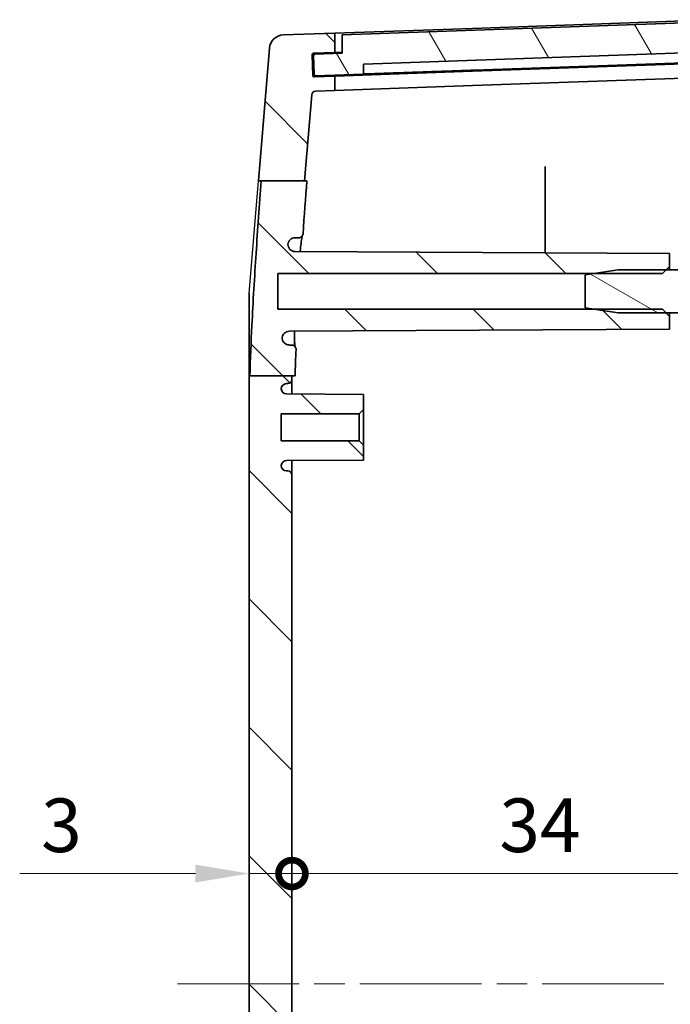
# Model space of a CAD drawing. Units: millimetres. Extents: x 22 to 3776, y 12 to 714.
# Drawn here: x 1067 to 1112, y 372 to 441 of the extents above; entities that cross this region are included whole.
import ezdxf

# ---------------------------------------------------------------- set-up
doc = ezdxf.new("R2010")
doc.units = ezdxf.units.MM
doc.header["$LTSCALE"] = 1.5
doc.linetypes.add('CHAIN', pattern=[0.3543, 0.2362, -0.0295, 0.0591, -0.0295])
doc.layers.get('Defpoints').update_dxf_attribs({"lineweight": 25})
doc.layers.add('Centerline (ISO)', color=7, linetype='Continuous', lineweight=18, true_color=0x80ffff)
doc.layers.add('Hatch (ISO)', color=1, linetype='Continuous', lineweight=18, true_color=0xff0000)
doc.layers.add('Dimension (ISO)', color=7, linetype='Continuous', lineweight=18)
doc.layers.add('Visible (ISO)', color=7, linetype='Continuous', lineweight=35)
doc.styles.add('Note Text (TK)', font='MS PGothic.ttf')
doc.dimstyles.new('Default - Method 1b (TK)', dxfattribs={"dimscale": 1.5, "dimtxt": 2.5, "dimasz": 2.5, "dimexe": 1, "dimexo": 1.5, "dimgap": 1, "dimtad": 1, "dimtoh": 1, "dimrnd": 1e-08, "dimdsep": 46, "dimtxsty": 'Note Text (TK)', "dimcen": 0.09, "dimdle": 5, "dimclrd": 100, "dimclre": 100, "dimclrt": 7, "dimadec": 1, "dimazin": 1, "dimtfac": 1, "dimtmove": 0, "dimatfit": 3, "dimfxl": 0, "dimtolj": 1, "dimlwd": -1, "dimlwe": -1, "dimarcsym": 0})

# ---------------------------------------------------------------- blocks, each defined once
blk = doc.blocks.new('_DotSmall')
at = {"color": 0, "linetype": 'ByBlock', "const_width": 0.5}
blk.add_lwpolyline([(-0.0625, 0, 1), (0.0625, 0, 1)], format="xyb", close=True, dxfattribs=at)
blk = doc.blocks.new('*D28')
at = {"layer": 'Defpoints', "color": 0, "transparency": 16777216}
for p in [(1119.86, 381.219), (1085.86, 373.425), (1119.86, 373.425)]:
    blk.add_point(p, dxfattribs=at)
at = {"layer": 'Dimension (ISO)', "color": 100, "transparency": 16777216}
blk.add_line((1085.86, 381.219), (1119.86, 381.219), dxfattribs=at)
at = {"layer": 'Dimension (ISO)', "color": 100, "transparency": 16777216, "xscale": 3.75, "yscale": 3.75, "zscale": 3.75, "rotation": 180}
blk.add_blockref('_DotSmall', (1085.86, 381.219), dxfattribs=at)
at = {"layer": 'Dimension (ISO)', "color": 100, "transparency": 16777216, "xscale": 3.75, "yscale": 3.75, "zscale": 3.75}
blk.add_blockref('_DotSmall', (1119.86, 381.219), dxfattribs=at)
at = {"layer": 'Dimension (ISO)', "color": 7, "transparency": 16777216, "insert": (1100.357, 384.594), "char_height": 3.75, "attachment_point": 4, "style": 'Note Text (TK)'}
blk.add_mtext('\\A1;34', dxfattribs=at)
blk = doc.blocks.new('*D29')
at = {"layer": 'Defpoints', "color": 0, "transparency": 16777216}
for p in [(1082.86, 381.219), (1085.86, 381.219), (1085.86, 381.219)]:
    blk.add_point(p, dxfattribs=at)
at = {"layer": 'Dimension (ISO)', "color": 100, "transparency": 16777216}
for p, q in [((1079.11, 381.219), (1066.825, 381.219)), ((1085.86, 381.219), (1082.86, 381.219)), ((1085.86, 381.219), (1093.36, 381.219))]:
    blk.add_line(p, q, dxfattribs=at)
blk.add_solid([(1079.11, 381.844), (1079.11, 380.594), (1082.86, 381.219)], dxfattribs=at)
at = {"layer": 'Dimension (ISO)', "color": 100, "transparency": 16777216, "xscale": 3.75, "yscale": 3.75, "zscale": 3.75, "rotation": 180}
blk.add_blockref('_DotSmall', (1085.86, 381.219), dxfattribs=at)
at = {"layer": 'Dimension (ISO)', "color": 7, "transparency": 16777216, "insert": (1068.325, 384.594), "char_height": 3.75, "attachment_point": 4, "style": 'Note Text (TK)'}
blk.add_mtext('\\A1;3', dxfattribs=at)

msp = doc.modelspace()

# ---------------------------------------------------------------- hatches: boundary and pattern name
at = {"layer": 'Hatch (ISO)'}
h = msp.add_hatch(dxfattribs=at)
h.set_pattern_fill('ANSI31', color=256, scale=50.8, angle=75.000175, style=0)
h.set_pattern_definition([(120.0002, (589.25, -4), (-5.49925, -3.175017), [])])
edge = h.paths.add_edge_path()
edge.add_ellipse((1117.2485, 439.3986), major_axis=(0.0999, 0.0035), ratio=1, start_angle=0, end_angle=88)
edge.add_line((1117.2485, 439.4986), (1115.8441, 439.4986))
edge.add_line((1115.8441, 439.4986), (1115.7874, 440.7974))
edge.add_line((1115.7874, 440.7974), (1089.3603, 439.8745))
edge.add_line((1089.3603, 439.8745), (1089.3603, 438.5737))
edge.add_line((1089.3603, 438.5737), (1087.4614, 438.5074))
edge.add_ellipse((1087.4649, 438.4075), major_axis=(-0.0035, 0.0999), ratio=1, start_angle=0, end_angle=90)
edge.add_line((1087.365, 438.404), (1087.4103, 437.1048))
edge.add_ellipse((1087.5103, 437.1083), major_axis=(-0.0999, -0.0035), ratio=1, start_angle=0, end_angle=90)
edge.add_line((1087.5138, 437.0083), (1090.8617, 437.1252))
edge.add_line((1090.8617, 437.1252), (1090.8617, 437.8257))
edge.add_line((1090.8617, 437.8257), (1114.3985, 438.6476))
edge.add_line((1114.3985, 438.6476), (1114.4473, 437.9489))
edge.add_line((1114.4473, 437.9489), (1117.2956, 438.0483))
edge.add_ellipse((1117.2921, 438.1483), major_axis=(0.0035, -0.0999), ratio=1, start_angle=0, end_angle=90)
edge.add_line((1117.3921, 438.1518), (1117.3484, 439.402))
h = msp.add_hatch(dxfattribs=at)
h.set_pattern_fill('ANSI31', color=256, scale=50.8, angle=90.00021, style=0)
h.set_pattern_definition([(135.0002, (589.25, -4), (-4.49011, -4.490145), [])])
edge = h.paths.add_edge_path()
edge.add_line((1083.705, 429.6457), (1086.7379, 429.6457))
edge.add_line((1086.7379, 429.6457), (1087.2373, 435.6605))
edge.add_ellipse((1087.5363, 435.6357), major_axis=(-0.299, 0.0248), ratio=1, start_angle=276.747011, end_angle=360, ccw=False)
edge.add_line((1087.5258, 435.9355), (1088.8603, 435.9821))
edge.add_line((1088.8603, 435.9821), (1088.8603, 436.9803))
edge.add_line((1088.8603, 436.9803), (1087.4159, 436.9299))
edge.add_ellipse((1087.4124, 437.0298), major_axis=(0.0035, -0.0999), ratio=1, start_angle=270, end_angle=360, ccw=False)
edge.add_line((1087.3125, 437.0263), (1087.2619, 438.4754))
edge.add_ellipse((1087.3618, 438.4789), major_axis=(-0.0999, -0.0035), ratio=1, start_angle=270, end_angle=360, ccw=False)
edge.add_line((1087.3583, 438.5789), (1088.8603, 438.6313))
edge.add_line((1088.8603, 438.6313), (1088.8603, 439.9821))
edge.add_line((1088.8603, 439.9821), (1085.2475, 439.856))
edge.add_ellipse((1085.2824, 438.8566), major_axis=(-0.0349, 0.9994), ratio=1, start_angle=0, end_angle=83.252989)
edge.add_line((1084.2858, 438.9393), (1083.514, 429.6457))
edge.add_line((1083.514, 429.6457), (1083.705, 429.6457))
edge = h.paths.add_edge_path()
edge.add_line((1082.9187, 416.0141), (1085.8603, 416.0141))
edge.add_line((1085.8603, 416.0141), (1086.0745, 416.0141))
edge.add_spline(control_points=[(1086.0745, 416.0141), (1086.0944, 416.6302), (1086.1187, 417.2475), (1086.1461, 417.8625)], knot_values=[-1.3352527, -1.3352527, -1.3352527, -1.3352527, -1.1597144, -1.1597144, -1.1597144, -1.1597144], degree=3, periodic=0)
edge.add_spline(control_points=[(1086.1461, 417.8625), (1086.1472, 417.8861), (1086.1452, 417.9099), (1086.1358, 417.9565), (1086.1283, 417.9794), (1086.1053, 418.0292), (1086.0851, 418.0622), (1086.0239, 418.12), (1085.9894, 418.1414), (1085.9182, 418.1685), (1085.882, 418.1754), (1085.8457, 418.175)], knot_values=[-0.0566534, -0.0566534, -0.0566534, -0.0566534, -0.0464519, -0.0464519, -0.0361572, -0.0361572, -0.0228408, -0.0228408, -0.0108927, -0.0108927, 0, 0, 0, 0], degree=3, periodic=0)
edge.add_line((1085.8457, 418.175), (1085.6824, 418.175))
edge.add_spline(control_points=[(1085.6824, 418.175), (1085.6425, 418.1748), (1085.6027, 418.1797), (1085.5253, 418.1987), (1085.4877, 418.2129), (1085.3976, 418.2593), (1085.3473, 418.2974), (1085.2608, 418.3971), (1085.2277, 418.4562), (1085.1876, 418.5773), (1085.1788, 418.6387), (1085.182, 418.7034)], knot_values=[-0.0834341, -0.0834341, -0.0834341, -0.0834341, -0.0706761, -0.0706761, -0.057913, -0.057913, -0.0382687, -0.0382687, -0.0183251, -0.0183251, -0.0000016, -0.0000016, -0.0000016, -0.0000016], degree=3, periodic=0)
edge.add_spline(control_points=[(1085.182, 418.7034), (1085.1893, 418.7593), (1085.2063, 418.8138), (1085.2572, 418.9145), (1085.2911, 418.9608), (1085.3919, 419.0577), (1085.4547, 419.0886), (1085.5549, 419.1274), (1085.6156, 419.1393), (1085.6765, 419.1358)], knot_values=[-0.0511537, -0.0511537, -0.0511537, -0.0511537, -0.0417098, -0.0417098, -0.0322328, -0.0322328, -0.0182618, -0.0182618, 0, 0, 0, 0], degree=3, periodic=0)
edge.add_line((1085.6765, 419.1358), (1112.2603, 419.275))
edge.add_line((1112.2603, 419.275), (1112.2603, 420.175))
edge.add_line((1112.2603, 420.175), (1112.0103, 420.425))
edge.add_line((1112.0103, 420.425), (1111.7603, 420.675))
edge.add_line((1111.7603, 420.675), (1106.9691, 420.675))
edge.add_line((1106.9691, 420.675), (1084.8603, 420.675))
edge.add_line((1084.8603, 420.675), (1084.8603, 423.175))
edge.add_line((1084.8603, 423.175), (1106.9691, 423.175))
edge.add_line((1106.9691, 423.175), (1111.7603, 423.175))
edge.add_line((1111.7603, 423.175), (1112.0103, 423.425))
edge.add_line((1112.0103, 423.425), (1112.2603, 423.675))
edge.add_line((1112.2603, 423.675), (1112.2603, 424.575))
edge.add_line((1112.2603, 424.575), (1086.0768, 424.7121))
edge.add_spline(control_points=[(1086.0768, 424.7121), (1086.0417, 424.7118), (1086.0067, 424.7158), (1085.9382, 424.7311), (1085.9047, 424.7423), (1085.8206, 424.7804), (1085.7673, 424.8151), (1085.6742, 424.911), (1085.6379, 424.9683), (1085.5914, 425.087), (1085.5793, 425.1478), (1085.5789, 425.2091)], knot_values=[-0.083202, -0.083202, -0.083202, -0.083202, -0.0708582, -0.0708582, -0.0585149, -0.0585149, -0.0383735, -0.0383735, -0.0184253, -0.0184253, -0.0001159, -0.0001159, -0.0001159, -0.0001159], degree=3, periodic=0)
edge.add_spline(control_points=[(1085.5789, 425.2091), (1085.5831, 425.2691), (1085.5986, 425.3282), (1085.6498, 425.4396), (1085.6863, 425.4917), (1085.7824, 425.5842), (1085.8406, 425.6187), (1085.9557, 425.6631), (1086.0169, 425.6749), (1086.0783, 425.675)], knot_values=[-0.0691896, -0.0691896, -0.0691896, -0.0691896, -0.0534073, -0.0534073, -0.0369994, -0.0369994, -0.0184114, -0.0184114, -0.0000028, -0.0000028, -0.0000028, -0.0000028], degree=3, periodic=0)
edge.add_line((1086.0783, 425.675), (1086.3347, 425.675))
edge.add_spline(control_points=[(1086.3347, 425.675), (1086.3703, 425.6746), (1086.4059, 425.6812), (1086.4745, 425.7068), (1086.5073, 425.7264), (1086.5675, 425.7803), (1086.5905, 425.814), (1086.6219, 425.8803), (1086.6316, 425.9167), (1086.6343, 425.9536)], knot_values=[-0.0404117, -0.0404117, -0.0404117, -0.0404117, -0.0314546, -0.0314546, -0.0220121, -0.0220121, -0.0111231, -0.0111231, -0.0000175, -0.0000175, -0.0000175, -0.0000175], degree=3, periodic=0)
edge.add_spline(control_points=[(1086.6343, 425.9536), (1086.7227, 427.2131), (1086.8143, 428.4689), (1086.9018, 429.6457)], knot_values=[-0.3963886, -0.3963886, -0.3963886, -0.3963886, -0.0496097, -0.0496097, -0.0496097, -0.0496097], degree=3, periodic=0)
edge.add_line((1086.9018, 429.6457), (1086.7379, 429.6457))
edge.add_line((1086.7379, 429.6457), (1083.705, 429.6457))
edge.add_spline(control_points=[(1083.705, 429.6457), (1083.5839, 427.9847), (1083.4613, 426.2477), (1083.2458, 422.9599), (1083.1394, 421.2117), (1082.9997, 418.378), (1082.9513, 417.197), (1082.9187, 416.0141)], knot_values=[-1.4231405, -1.4231405, -1.4231405, -1.4231405, -0.9095558, -0.9095558, -0.4051003, -0.4051003, -0.0500207, -0.0500207, -0.0500207, -0.0500207], degree=3, periodic=0)
edge = h.paths.add_edge_path()
edge.add_line((1083.7332, 316.8191), (1086.7698, 316.8191))
edge.add_line((1086.7698, 316.8191), (1087.2373, 311.1894))
edge.add_ellipse((1087.5363, 311.2143), major_axis=(-0.0105, -0.2998), ratio=1, start_angle=276.747011, end_angle=360)
edge.add_line((1087.5258, 310.9144), (1088.8603, 310.8678))
edge.add_line((1088.8603, 310.8678), (1088.8603, 309.8697))
edge.add_line((1088.8603, 309.8697), (1087.4159, 309.9201))
edge.add_ellipse((1087.4124, 309.8202), major_axis=(-0.0999, 0.0035), ratio=1, start_angle=270, end_angle=360)
edge.add_line((1087.3125, 309.8237), (1087.2619, 308.3745))
edge.add_ellipse((1087.3618, 308.3711), major_axis=(-0.0035, -0.0999), ratio=1, start_angle=270, end_angle=360)
edge.add_line((1087.3583, 308.2711), (1088.8603, 308.2187))
edge.add_line((1088.8603, 308.2187), (1088.8603, 306.8678))
edge.add_line((1088.8603, 306.8678), (1085.2475, 306.994))
edge.add_ellipse((1085.2824, 307.9934), major_axis=(-0.9966, -0.0828), ratio=1, start_angle=0, end_angle=83.252989, ccw=False)
edge.add_line((1084.2858, 307.9106), (1083.546, 316.8191))
edge.add_line((1083.546, 316.8191), (1083.7332, 316.8191))
edge = h.paths.add_edge_path()
edge.add_line((1082.9142, 331.0018), (1085.8603, 331.0018))
edge.add_line((1085.8603, 331.0018), (1085.8603, 331.075))
edge.add_ellipse((1085.5603, 331.075), major_axis=(0.3, 0), ratio=1, start_angle=0, end_angle=90)
edge.add_line((1085.5603, 331.375), (1085.4803, 331.375))
edge.add_ellipse((1085.4803, 331.745), major_axis=(0, -0.37), ratio=1, start_angle=270, end_angle=360, ccw=False)
edge.add_ellipse((1085.4798, 331.7268), major_axis=(-0.3696, 0.0182), ratio=1, start_angle=273.115949, end_angle=360, ccw=False)
edge.add_line((1085.4779, 332.0968), (1090.8603, 332.125))
edge.add_line((1090.8603, 332.125), (1090.8603, 333.175))
edge.add_line((1090.8603, 333.175), (1090.5603, 333.475))
edge.add_line((1090.5603, 333.475), (1085.1103, 333.475))
edge.add_line((1085.1103, 333.475), (1085.1103, 335.375))
edge.add_line((1085.1103, 335.375), (1090.5603, 335.375))
edge.add_line((1090.5603, 335.375), (1090.8603, 335.675))
edge.add_line((1090.8603, 335.675), (1090.8603, 336.725))
edge.add_line((1090.8603, 336.725), (1085.4779, 336.7532))
edge.add_ellipse((1085.4798, 337.1232), major_axis=(-0.0019, -0.37), ratio=1, start_angle=273.115949, end_angle=360, ccw=False)
edge.add_ellipse((1085.4803, 337.105), major_axis=(-0.37, 0), ratio=1, start_angle=270, end_angle=360, ccw=False)
edge.add_line((1085.4803, 337.475), (1085.5603, 337.475))
edge.add_ellipse((1085.5603, 337.775), major_axis=(0, -0.3), ratio=1, start_angle=0, end_angle=90)
edge.add_line((1085.8603, 337.775), (1085.8603, 409.075))
edge.add_ellipse((1085.5603, 409.075), major_axis=(0.3, 0), ratio=1, start_angle=0, end_angle=90)
edge.add_line((1085.5603, 409.375), (1085.4803, 409.375))
edge.add_ellipse((1085.4803, 409.745), major_axis=(0, -0.37), ratio=1, start_angle=270, end_angle=360, ccw=False)
edge.add_ellipse((1085.4798, 409.7268), major_axis=(-0.3696, 0.0182), ratio=1, start_angle=273.115949, end_angle=360, ccw=False)
edge.add_line((1085.4779, 410.0968), (1090.8603, 410.125))
edge.add_line((1090.8603, 410.125), (1090.8603, 411.175))
edge.add_line((1090.8603, 411.175), (1090.5603, 411.475))
edge.add_line((1090.5603, 411.475), (1085.1103, 411.475))
edge.add_line((1085.1103, 411.475), (1085.1103, 413.375))
edge.add_line((1085.1103, 413.375), (1090.5603, 413.375))
edge.add_line((1090.5603, 413.375), (1090.8603, 413.675))
edge.add_line((1090.8603, 413.675), (1090.8603, 414.725))
edge.add_line((1090.8603, 414.725), (1085.4779, 414.7532))
edge.add_ellipse((1085.4798, 415.1232), major_axis=(-0.0019, -0.37), ratio=1, start_angle=273.115949, end_angle=360, ccw=False)
edge.add_ellipse((1085.4803, 415.105), major_axis=(-0.37, 0), ratio=1, start_angle=270, end_angle=360, ccw=False)
edge.add_line((1085.4803, 415.475), (1085.5603, 415.475))
edge.add_ellipse((1085.5603, 415.775), major_axis=(0, -0.3), ratio=1, start_angle=0, end_angle=90)
edge.add_line((1085.8603, 415.775), (1085.8603, 416.0141))
edge.add_line((1085.8603, 416.0141), (1082.9187, 416.0141))
edge.add_line((1082.9187, 416.0141), (1082.8603, 416.0141))
edge.add_line((1082.8603, 416.0141), (1082.8603, 331.0018))
edge.add_line((1082.8603, 331.0018), (1082.9142, 331.0018))
edge = h.paths.add_edge_path()
edge.add_spline(control_points=[(1086.9306, 316.8191), (1086.8314, 318.147), (1086.7299, 319.534), (1086.634, 320.8975)], knot_values=[-1.4747311, -1.4747311, -1.4747311, -1.4747311, -1.0644125, -1.0644125, -1.0644125, -1.0644125], degree=3, periodic=0)
edge.add_spline(control_points=[(1086.634, 320.8975), (1086.6315, 320.9332), (1086.6222, 320.9684), (1086.5915, 321.0351), (1086.5696, 321.0663), (1086.512, 321.1216), (1086.477, 321.1423), (1086.408, 321.1689), (1086.3713, 321.176), (1086.3345, 321.175)], knot_values=[-0.0415352, -0.0415352, -0.0415352, -0.0415352, -0.0320852, -0.0320852, -0.0222028, -0.0222028, -0.0110301, -0.0110301, -0.0000028, -0.0000028, -0.0000028, -0.0000028], degree=3, periodic=0)
edge.add_line((1086.3345, 321.175), (1086.0783, 321.175))
edge.add_spline(control_points=[(1086.0783, 321.175), (1086.0187, 321.1751), (1085.9592, 321.1863), (1085.8448, 321.2291), (1085.7902, 321.2618), (1085.69, 321.3517), (1085.6516, 321.4079), (1085.5994, 321.5186), (1085.5832, 321.5792), (1085.579, 321.6408)], knot_values=[-0.0675252, -0.0675252, -0.0675252, -0.0675252, -0.0524939, -0.0524939, -0.0367122, -0.0367122, -0.0185254, -0.0185254, 0, 0, 0, 0], degree=3, periodic=0)
edge.add_spline(control_points=[(1085.579, 321.6408), (1085.5791, 321.6751), (1085.583, 321.7094), (1085.5981, 321.7779), (1085.6095, 321.8122), (1085.6479, 321.8966), (1085.6825, 321.95), (1085.7788, 322.0432), (1085.8361, 322.0794), (1085.9549, 322.1258), (1086.0158, 322.1379), (1086.0769, 322.1379)], knot_values=[-0.0835418, -0.0835418, -0.0835418, -0.0835418, -0.0713165, -0.0713165, -0.0585288, -0.0585288, -0.0382638, -0.0382638, -0.018331, -0.018331, 0, 0, 0, 0], degree=3, periodic=0)
edge.add_line((1086.0769, 322.1379), (1112.2603, 322.275))
edge.add_line((1112.2603, 322.275), (1112.2603, 323.175))
edge.add_line((1112.2603, 323.175), (1112.0103, 323.425))
edge.add_line((1112.0103, 323.425), (1111.7603, 323.675))
edge.add_line((1111.7603, 323.675), (1106.9691, 323.675))
edge.add_line((1106.9691, 323.675), (1084.8603, 323.675))
edge.add_line((1084.8603, 323.675), (1084.8603, 326.175))
edge.add_line((1084.8603, 326.175), (1106.9691, 326.175))
edge.add_line((1106.9691, 326.175), (1111.7603, 326.175))
edge.add_line((1111.7603, 326.175), (1112.0103, 326.425))
edge.add_line((1112.0103, 326.425), (1112.2603, 326.675))
edge.add_line((1112.2603, 326.675), (1112.2603, 327.575))
edge.add_line((1112.2603, 327.575), (1085.6764, 327.7142))
edge.add_spline(control_points=[(1085.6764, 327.7142), (1085.62, 327.7161), (1085.5637, 327.7263), (1085.4575, 327.7643), (1085.4075, 327.7921), (1085.2966, 327.8816), (1085.2586, 327.9412), (1085.2099, 328.032), (1085.191, 328.0887), (1085.1821, 328.1469)], knot_values=[-0.049222, -0.049222, -0.049222, -0.049222, -0.0405516, -0.0405516, -0.0318945, -0.0318945, -0.0186557, -0.0186557, -0.0009809, -0.0009809, -0.0009809, -0.0009809], degree=3, periodic=0)
edge.add_spline(control_points=[(1085.1821, 328.1469), (1085.1801, 328.1872), (1085.1833, 328.2276), (1085.1991, 328.3067), (1085.2117, 328.3452), (1085.2505, 328.4288), (1085.2846, 328.4839), (1085.3869, 328.5801), (1085.4444, 328.6156), (1085.5626, 328.6602), (1085.6225, 328.6715), (1085.6826, 328.675)], knot_values=[-0.0947557, -0.0947557, -0.0947557, -0.0947557, -0.0774551, -0.0774551, -0.0601637, -0.0601637, -0.0379022, -0.0379022, -0.0180325, -0.0180325, -0.000007, -0.000007, -0.000007, -0.000007], degree=3, periodic=0)
edge.add_line((1085.6826, 328.675), (1085.8461, 328.675))
edge.add_spline(control_points=[(1085.8461, 328.675), (1085.8698, 328.6738), (1085.8934, 328.6767), (1085.9395, 328.688), (1085.9618, 328.6964), (1086.0157, 328.7239), (1086.0461, 328.7466), (1086.0983, 328.8061), (1086.1183, 328.8414), (1086.1427, 328.9139), (1086.1481, 328.9506), (1086.1462, 328.9871)], knot_values=[-0.0499278, -0.0499278, -0.0499278, -0.0499278, -0.0423314, -0.0423314, -0.0347306, -0.0347306, -0.0229337, -0.0229337, -0.010981, -0.010981, -0.0000116, -0.0000116, -0.0000116, -0.0000116], degree=3, periodic=0)
edge.add_spline(control_points=[(1086.1462, 328.9871), (1086.1163, 329.6563), (1086.0901, 330.3294), (1086.0693, 331.0018)], knot_values=[-0.25155, -0.25155, -0.25155, -0.25155, -0.0499881, -0.0499881, -0.0499881, -0.0499881], degree=3, periodic=0)
edge.add_line((1086.0693, 331.0018), (1085.8603, 331.0018))
edge.add_line((1085.8603, 331.0018), (1082.9142, 331.0018))
edge.add_spline(control_points=[(1082.9142, 331.0018), (1082.9378, 330.1007), (1082.9707, 329.2051), (1083.0671, 327.0256), (1083.1384, 325.7175), (1083.3626, 321.983), (1083.5575, 319.2143), (1083.7332, 316.8191)], knot_values=[-1.3714059, -1.3714059, -1.3714059, -1.3714059, -1.1152947, -1.1152947, -0.7532285, -0.7532285, -0.0495321, -0.0495321, -0.0495321, -0.0495321], degree=3, periodic=0)
edge.add_line((1083.7332, 316.8191), (1086.7698, 316.8191))
edge.add_line((1086.7698, 316.8191), (1086.9306, 316.8191))
h = msp.add_hatch(dxfattribs=at)
h.set_pattern_fill('ANSI31', color=256, scale=50.8, angle=105.000246, style=0)
h.set_pattern_definition([(150.0002, (589.25, -4), (-3.174976, -5.499275), [])])
edge = h.paths.add_edge_path()
edge.add_ellipse((1116.3737, 423.4276), major_axis=(0.066, -0.1325), ratio=1, start_angle=0, end_angle=81.540973)
edge.add_ellipse((1111.7603, 421.925), major_axis=(4.7542, 1.5485), ratio=1, start_angle=0, end_angle=14.057736)
edge.add_line((1115.9959, 424.5819), (1114.3603, 424.725))
edge.add_line((1114.3603, 424.725), (1114.3603, 423.675))
edge.add_line((1114.3603, 423.675), (1114.3603, 423.425))
edge.add_line((1114.3603, 423.425), (1112.0103, 423.425))
edge.add_line((1112.0103, 423.425), (1108.6603, 423.425))
edge.add_line((1108.6603, 423.425), (1106.9691, 423.175))
edge.add_line((1106.9691, 423.175), (1106.3603, 423.085))
edge.add_line((1106.3603, 423.085), (1106.3603, 420.765))
edge.add_line((1106.3603, 420.765), (1106.9691, 420.675))
edge.add_line((1106.9691, 420.675), (1108.6603, 420.425))
edge.add_line((1108.6603, 420.425), (1112.0103, 420.425))
edge.add_line((1112.0103, 420.425), (1114.3603, 420.425))
edge.add_line((1114.3603, 420.425), (1114.3603, 420.175))
edge.add_line((1114.3603, 420.175), (1114.3603, 419.125))
edge.add_line((1114.3603, 419.125), (1115.9959, 419.2681))
edge.add_ellipse((1111.7603, 421.925), major_axis=(4.2357, -2.6569), ratio=1, start_angle=0, end_angle=14.057736)
edge.add_ellipse((1116.3737, 420.4223), major_axis=(0.1407, -0.0458), ratio=1, start_angle=0, end_angle=81.540973)
edge.add_line((1116.4397, 420.5548), (1115.2002, 421.1728))
edge.add_line((1115.2002, 421.1728), (1114.8003, 421.925))
edge.add_line((1114.8003, 421.925), (1115.2002, 422.6772))
edge.add_line((1115.2002, 422.6772), (1116.4397, 423.2952))

# ---------------------------------------------------------------- linework, layer by layer
msp.add_line((1082.8603, 421.7726), (1083.514, 429.6457))
at = {"layer": 'Centerline (ISO)', "linetype": 'CHAIN', "ltscale": 23.990969}
msp.add_line((1077.8603, 373.5079), (1127.8603, 373.5079), dxfattribs=at)
at = {"layer": 'Visible (ISO)'}
for p, q in [((1115.7874, 440.7974), (1089.3603, 439.8745)), ((1098.4901, 440.3184), (1115.8603, 440.925)), ((1088.8603, 439.9821), (1085.2475, 439.856)), ((1098.4901, 440.3184), (1088.8603, 439.9821)), ((1088.8603, 438.6313), (1088.8603, 439.9821)), ((1089.3603, 439.8745), (1089.3603, 438.5737)), ((1084.2858, 438.9393), (1083.514, 429.6457)), ((1087.3583, 438.5789), (1088.8603, 438.6313)), ((1088.8603, 438.6313), (1089.3603, 438.6488)), ((1090.8617, 437.8257), (1114.3985, 438.6476)), ((1087.3125, 437.0263), (1087.2619, 438.4754)), ((1087.365, 438.404), (1087.4103, 437.1048)), ((1089.3603, 438.5737), (1087.4614, 438.5074)), ((1115.8603, 437.9232), (1098.4901, 437.3166)), ((1114.4473, 437.9489), (1098.6035, 437.3956)), ((1098.4901, 437.3166), (1088.8603, 436.9803)), ((1090.8617, 437.1252), (1090.8617, 437.8257)), ((1088.8603, 436.9803), (1087.4159, 436.9299)), ((1087.5138, 437.0083), (1090.8617, 437.1252)), ((1088.8603, 435.9821), (1088.8603, 436.9803)), ((1115.8603, 436.925), (1098.4901, 436.3184)), ((1087.5258, 435.9355), (1088.8603, 435.9821)), ((1088.8603, 435.9821), (1098.4901, 436.3184)), ((1086.7379, 429.6457), (1087.2373, 435.6605)), ((1083.705, 429.6457), (1086.9018, 429.6457)), ((1103.5603, 424.6205), (1103.5603, 430.2249)), ((1086.0783, 425.675), (1086.3347, 425.675)), ((1112.2603, 424.575), (1086.0768, 424.7121)), ((1112.2603, 423.675), (1112.2603, 424.575)), ((1111.7603, 423.175), (1112.2603, 423.675)), ((1112.2603, 423.425), (1112.2603, 423.675)), ((1084.8603, 420.675), (1084.8603, 423.175)), ((1084.8603, 423.175), (1111.7603, 423.175)), ((1108.6603, 423.425), (1106.3603, 423.085)), ((1106.3603, 423.085), (1106.3603, 420.765)), ((1114.3603, 423.425), (1108.6603, 423.425)), ((1111.7603, 420.675), (1084.8603, 420.675)), ((1106.3603, 420.765), (1108.6603, 420.425)), ((1112.2603, 420.175), (1111.7603, 420.675)), ((1108.6603, 420.425), (1114.3603, 420.425)), ((1112.2603, 420.175), (1112.2603, 420.425)), ((1112.2603, 419.275), (1112.2603, 420.175)), ((1085.6765, 419.1358), (1112.2603, 419.275)), ((1085.8457, 418.175), (1085.6824, 418.175)), ((1082.8603, 416.0141), (1082.8603, 331.0018)), ((1082.9187, 416.0141), (1086.0745, 416.0141)), ((1085.8603, 415.775), (1085.8603, 416.0141)), ((1085.4803, 415.475), (1085.5603, 415.475)), ((1085.8603, 414.7512), (1085.8603, 415.775)), ((1090.8603, 414.725), (1085.4779, 414.7532)), ((1090.8603, 413.675), (1090.8603, 414.725)), ((1085.1103, 411.475), (1085.1103, 413.375)), ((1085.1103, 413.375), (1090.5603, 413.375)), ((1090.5603, 413.375), (1090.8603, 413.675)), ((1090.5603, 413.375), (1090.5603, 411.475)), ((1090.8603, 411.175), (1090.8603, 413.675)), ((1090.5603, 411.475), (1085.1103, 411.475)), ((1090.8603, 411.175), (1090.5603, 411.475)), ((1090.8603, 410.125), (1090.8603, 411.175)), ((1085.4779, 410.0968), (1090.8603, 410.125)), ((1085.8603, 409.075), (1085.8603, 410.0988)), ((1085.5603, 409.375), (1085.4803, 409.375)), ((1085.8603, 337.775), (1085.8603, 409.075))]:
    msp.add_line(p, q, dxfattribs=at)
for centre, radius, start, end in [((1085.2824, 438.8566), 1, 92, 175.252989), ((1087.3618, 438.4789), 0.1, 92, 182), ((1087.4649, 438.4075), 0.1, 92, 182), ((1087.4124, 437.0298), 0.1, 182, 272), ((1087.5103, 437.1083), 0.1, 182, 272), ((1087.5363, 435.6357), 0.3, 92, 175.252989), ((1085.4803, 415.105), 0.37, 90, 180), ((1085.5603, 415.775), 0.3, 270, 0), ((1085.4798, 415.1232), 0.37, 182.815949, 269.7), ((1085.4798, 409.7268), 0.37, 90.3, 177.184051), ((1085.4803, 409.745), 0.37, 180, 270), ((1085.5603, 409.075), 0.3, 0, 90)]:
    msp.add_arc(centre, radius, start, end, dxfattribs=at)
for points, knots in [([(1098.6035, 437.3956), (1098.261, 437.3836), (1097.5777, 437.3598), (1096.7418, 437.3306), (1095.9297, 437.3022), (1095.303, 437.2803), (1094.558, 437.2543), (1093.9963, 437.2347), (1093.3457, 437.212), (1092.8695, 437.1953), (1092.3369, 437.1768), (1091.9636, 437.1637), (1091.5687, 437.1499), (1091.3119, 437.141), (1091.069, 437.1325), (1090.9055, 437.1268), (1090.8792, 437.1258), (1090.8617, 437.1252)], [5.5168841, 5.5168841, 5.5168841, 5.5168841, 5.6446009, 5.7723178, 5.8361762, 5.9638931, 6.0277516, 6.1554684, 6.2193269, 6.3470437, 6.4109022, 6.5386191, 6.6024775, 6.7301944, 6.7940528, 6.9217697, 7.0494865, 7.0494865, 7.0494865, 7.0494865]), ([(1103.5603, 430.2249), (1103.5603, 430.2408), (1103.5603, 430.2585), (1103.5603, 430.2965), (1103.5603, 430.3168), (1103.5603, 430.3728), (1103.5603, 430.4098), (1103.5603, 430.4836), (1103.5603, 430.5202), (1103.5603, 430.5748), (1103.5603, 430.5946), (1103.5603, 430.6311), (1103.5603, 430.6479), (1103.5603, 430.6627)], [-0.049045663, -0.049045663, -0.049045663, -0.049045663, -0.042328408, -0.042328408, -0.035611507, -0.035611507, -0.024537821, -0.024537821, -0.013466383, -0.013466383, -0.006732738, -0.006732738, 0, 0, 0, 0]), ([(1083.705, 429.6457), (1083.5839, 427.9847), (1083.4613, 426.2477), (1083.2458, 422.9599), (1083.1394, 421.2117), (1082.9997, 418.378), (1082.9513, 417.197), (1082.9187, 416.0141)], [-1.4231405, -1.4231405, -1.4231405, -1.4231405, -0.9095558, -0.9095558, -0.4051003, -0.4051003, -0.0500207, -0.0500207, -0.0500207, -0.0500207]), ([(1083.514, 429.6457), (1083.514, 429.6457), (1083.5186, 429.6457), (1083.5369, 429.6457), (1083.5513, 429.6457), (1083.6028, 429.6457), (1083.6484, 429.6457), (1083.705, 429.6457)], [-0.96602405, -0.96602405, -0.96602405, -0.96602405, -0.73176231, -0.73176231, -0.48172054, -0.48172054, -0.05010916, -0.05010916, -0.05010916, -0.05010916]), ([(1085.5789, 425.2091), (1085.5831, 425.2691), (1085.5986, 425.3282), (1085.6498, 425.4396), (1085.6863, 425.4917), (1085.7824, 425.5842), (1085.8406, 425.6187), (1085.9557, 425.6631), (1086.0169, 425.6749), (1086.0783, 425.6748)], [-0.069189625, -0.069189625, -0.069189625, -0.069189625, -0.053407318, -0.053407318, -0.036999368, -0.036999368, -0.018411446, -0.018411446, -0.000002814, -0.000002814, -0.000002814, -0.000002814]), ([(1086.3347, 425.6746), (1086.3703, 425.6746), (1086.4059, 425.6812), (1086.4745, 425.7068), (1086.5073, 425.7264), (1086.5675, 425.7803), (1086.5905, 425.814), (1086.6219, 425.8803), (1086.6316, 425.9167), (1086.6342, 425.9536)], [-0.040411704, -0.040411704, -0.040411704, -0.040411704, -0.031454611, -0.031454611, -0.022012078, -0.022012078, -0.01112315, -0.01112315, -0.000017492, -0.000017492, -0.000017492, -0.000017492]), ([(1086.5807, 425.803), (1086.5743, 425.7777), (1086.5658, 425.7384), (1086.5389, 425.5916), (1086.5181, 425.453), (1086.4748, 425.1216), (1086.452, 424.9275), (1086.4283, 424.7102)], [0.10151566, 0.10151566, 0.10151566, 0.10151566, 0.1489245, 0.1489245, 0.24341898, 0.24341898, 0.33437119, 0.33437119, 0.33437119, 0.33437119]), ([(1086.5807, 425.803), (1086.5745, 425.7784), (1086.5662, 425.7403), (1086.5398, 425.5968), (1086.5191, 425.4601), (1086.4756, 425.1289), (1086.4524, 424.9316), (1086.4283, 424.7102)], [0.10168168, 0.10168168, 0.10168168, 0.10168168, 0.14793252, 0.14793252, 0.24186464, 0.24186464, 0.33453907, 0.33453907, 0.33453907, 0.33453907]), ([(1086.0768, 424.7116), (1086.0417, 424.7118), (1086.0067, 424.7158), (1085.9382, 424.7311), (1085.9047, 424.7423), (1085.8206, 424.7804), (1085.7673, 424.8151), (1085.6742, 424.911), (1085.6379, 424.9683), (1085.5914, 425.087), (1085.5793, 425.1478), (1085.5789, 425.2088)], [-0.083202018, -0.083202018, -0.083202018, -0.083202018, -0.070858183, -0.070858183, -0.058514892, -0.058514892, -0.038373489, -0.038373489, -0.018425268, -0.018425268, -0.000115908, -0.000115908, -0.000115908, -0.000115908]), ([(1082.8603, 421.7726), (1082.8603, 421.77), (1082.8603, 421.1535), (1082.8603, 419.013), (1082.8603, 417.09), (1082.8603, 416.246), (1082.8603, 416.0141)], [-0.7828552, -0.7828552, -0.7828552, -0.7828552, -0.3355094, 0.1118365, 0.3355094, 0.4183681, 0.4183681, 0.4183681, 0.4183681]), ([(1085.6824, 418.1751), (1085.6425, 418.1748), (1085.6027, 418.1797), (1085.5253, 418.1987), (1085.4877, 418.2129), (1085.3976, 418.2593), (1085.3473, 418.2974), (1085.2608, 418.3971), (1085.2277, 418.4562), (1085.1876, 418.5773), (1085.1788, 418.6387), (1085.1819, 418.6997)], [-0.083434064, -0.083434064, -0.083434064, -0.083434064, -0.070676087, -0.070676087, -0.057912993, -0.057912993, -0.038268653, -0.038268653, -0.018325109, -0.018325109, -0.000001567, -0.000001567, -0.000001567, -0.000001567]), ([(1085.182, 418.7034), (1085.1893, 418.7593), (1085.2063, 418.8138), (1085.2572, 418.9145), (1085.2911, 418.9608), (1085.3919, 419.0577), (1085.4547, 419.0886), (1085.5549, 419.1274), (1085.6156, 419.1393), (1085.6765, 419.1392)], [-0.051153671, -0.051153671, -0.051153671, -0.051153671, -0.041709787, -0.041709787, -0.032232847, -0.032232847, -0.018261793, -0.018261793, 0, 0, 0, 0]), ([(1086.0315, 419.1377), (1086.0296, 419.0026), (1086.0292, 418.8768), (1086.0333, 418.5091), (1086.0443, 418.3034), (1086.0646, 418.1295), (1086.0702, 418.0941), (1086.075, 418.0692)], [0.94913485, 0.94913485, 0.94913485, 0.94913485, 1.00493461, 1.00493461, 1.12877639, 1.12877639, 1.16839287, 1.16839287, 1.16839287, 1.16839287]), ([(1086.0315, 419.1377), (1086.0296, 419.0073), (1086.0292, 418.8857), (1086.033, 418.5196), (1086.0437, 418.3119), (1086.0641, 418.1329), (1086.07, 418.0953), (1086.075, 418.0692)], [0.94929666, 0.94929666, 0.94929666, 0.94929666, 1.00313358, 1.00313358, 1.12703018, 1.12703018, 1.16856502, 1.16856502, 1.16856502, 1.16856502]), ([(1086.1461, 417.8625), (1086.1472, 417.8861), (1086.1452, 417.9099), (1086.1358, 417.9565), (1086.1283, 417.9794), (1086.1053, 418.0292), (1086.0851, 418.0622), (1086.0239, 418.12), (1085.9894, 418.1414), (1085.9182, 418.1685), (1085.882, 418.1754), (1085.8457, 418.1752)], [-0.056653412, -0.056653412, -0.056653412, -0.056653412, -0.046451871, -0.046451871, -0.036157168, -0.036157168, -0.02284082, -0.02284082, -0.010892715, -0.010892715, 0, 0, 0, 0])]:
    msp.add_open_spline(points, degree=3, knots=knots, dxfattribs=at)
for points in [[(1086.6343, 425.9536), (1086.7227, 427.2131), (1086.8143, 428.4689), (1086.9018, 429.6457)], [(1086.0645, 424.7119), (1086.0685, 424.7117), (1086.0726, 424.7117), (1086.0766, 424.7117)], [(1085.5956, 419.1287), (1085.5956, 419.1287), (1085.5956, 419.1287), (1085.5956, 419.1287)], [(1085.845, 418.175), (1085.8452, 418.175), (1085.8454, 418.175), (1085.8457, 418.175)], [(1086.0745, 416.0141), (1086.0944, 416.6302), (1086.1187, 417.2475), (1086.1462, 417.8625)], [(1082.9187, 416.0141), (1082.8991, 416.0141), (1082.8796, 416.0141), (1082.8603, 416.0141)]]:
    msp.add_open_spline(points, degree=3, dxfattribs=at)

# ---------------------------------------------------------------- dimensions: what is measured, and where the dimension line sits
at = {"layer": 'Dimension (ISO)', "color": 100, "true_color": 0x00ff3f}
for base, p1, p2, override, picture, middle in [((1085.8603, 381.2186), (1082.8603, 381.2186), (1085.8603, 381.2186), {"dimtoh": 0, "dimdec": 2, "dimblk2": 'DotSmall', "dimsah": 1, "dimdle": 0, "dimse1": 1, "dimse2": 1, "dimtp": 0, "dimtm": 0, "dimtdec": 2, "dimtofl": 1, "dimatfit": 1}, '*D29', (1069.4114, 381.2186)), ((1119.8603, 381.2186), (1085.8603, 373.425), (1119.8603, 373.425), {"dimtoh": 0, "dimdec": 2, "dimblk1": 'DotSmall', "dimblk2": 'DotSmall', "dimsah": 1, "dimdle": 0, "dimse1": 1, "dimse2": 1, "dimtp": 0, "dimtm": 0, "dimtdec": 2, "dimtofl": 0, "dimatfit": 1}, '*D28', (1102.8603, 381.2186))]:
    dim = msp.add_linear_dim(base=base, p1=p1, p2=p2, angle=180, dimstyle='Default - Method 1b (TK)', override=override, dxfattribs=at)
    dim.commit()
    dim.dimension.update_dxf_attribs({"geometry": picture, "text_midpoint": middle, "dimtype": 160})

doc.saveas('drawing.dxf')
